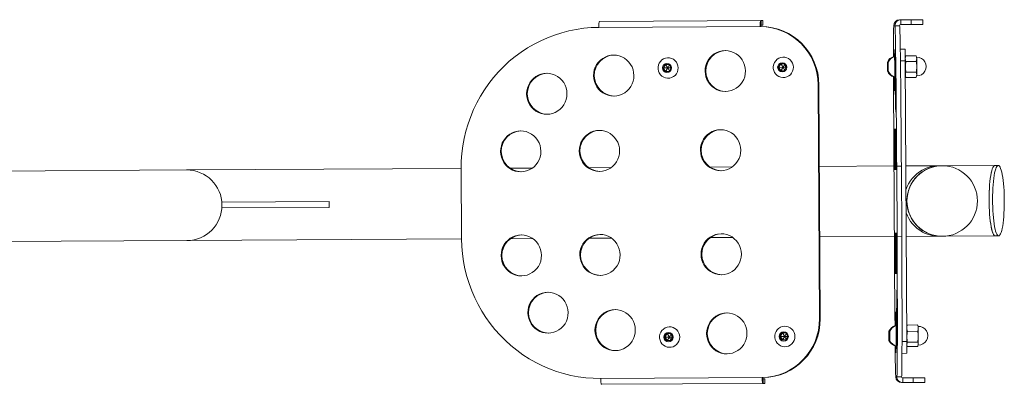
# Model space of a CAD drawing. Units: millimetres. Extents: x 351 to 625, y 113 to 285.
# Drawn here: x 572 to 614, y 122 to 137 of the extents above; entities that cross this region are included whole.
import ezdxf

# ---------------------------------------------------------------- set-up
doc = ezdxf.new("R2010")
doc.units = ezdxf.units.MM

# ---------------------------------------------------------------- blocks, each defined once
blk = doc.blocks.new('A$C51A501E9')
at = {"color": 7, "linetype": 'Continuous', "lineweight": 15}
for p, q in [((75.314, 23.648), (82.216, 23.687)), ((82.256, 23.937), (75.354, 23.898)), ((82.216, 23.687), (82.249, 23.687)), ((82.256, 23.937), (82.331, 23.938)), ((82.257, 23.737), (82.256, 23.937)), ((82.257, 23.737), (82.332, 23.738)), ((82.332, 23.738), (82.331, 23.938)), ((82.331, 23.938), (82.338, 23.938)), ((82.339, 23.738), (82.332, 23.738)), ((82.339, 23.738), (82.338, 23.938)), ((87.933, 23.719), (87.983, 23.719)), ((87.983, 23.719), (88.183, 23.721)), ((88.231, 23.971), (88.182, 23.971)), ((88.231, 23.971), (88.681, 23.973)), ((88.232, 23.771), (88.231, 23.971)), ((88.232, 23.771), (88.682, 23.773)), ((88.681, 23.973), (89.178, 23.976)), ((88.682, 23.773), (88.681, 23.973)), ((89.179, 23.776), (88.682, 23.773)), ((89.178, 23.976), (89.179, 23.776)), ((88.212, 22.721), (88.419, 22.722)), ((88.424, 22.434), (88.853, 22.436)), ((88.445, 22.425), (88.424, 22.366)), ((88.448, 22.434), (88.446, 22.424)), ((88.448, 22.434), (88.889, 22.436)), ((88.853, 22.436), (88.853, 22.436)), ((88.912, 22.375), (88.889, 22.436)), ((78.065, 21.913), (78.15, 22.064)), ((78.091, 21.914), (78.065, 21.913)), ((78.152, 21.764), (78.065, 21.913)), ((78.091, 21.914), (78.176, 22.064)), ((78.276, 21.915), (78.091, 21.914)), ((78.178, 21.764), (78.091, 21.914)), ((78.15, 22.064), (78.321, 22.065)), ((78.276, 21.915), (78.176, 22.064)), ((78.276, 21.915), (78.178, 21.764)), ((78.276, 21.915), (78.335, 22.04)), ((78.276, 21.915), (78.336, 21.79)), ((78.276, 21.915), (78.407, 21.915)), ((78.321, 22.065), (78.407, 21.915)), ((78.407, 21.915), (78.322, 21.765)), ((82.995, 21.941), (83.08, 22.092)), ((83.081, 21.792), (82.995, 21.941)), ((83.021, 21.941), (82.995, 21.941)), ((83.021, 21.941), (83.106, 22.092)), ((83.206, 21.942), (83.021, 21.941)), ((83.107, 21.792), (83.021, 21.941)), ((83.08, 22.092), (83.251, 22.093)), ((83.206, 21.942), (83.106, 22.092)), ((83.206, 21.942), (83.107, 21.792)), ((83.206, 21.942), (83.265, 22.068)), ((83.206, 21.942), (83.337, 21.943)), ((83.206, 21.942), (83.266, 21.818)), ((83.251, 22.093), (83.337, 21.943)), ((83.337, 21.943), (83.252, 21.793)), ((87.659, 22.059), (87.66, 22.141)), ((87.66, 21.885), (87.659, 22.059)), ((87.661, 22.059), (87.659, 22.059)), ((87.66, 22.141), (87.661, 22.05)), ((87.661, 22.05), (87.662, 21.877)), ((87.695, 22.14), (87.697, 22.067)), ((87.695, 22.041), (87.695, 22.14)), ((87.696, 21.868), (87.695, 22.041)), ((87.697, 22.041), (87.695, 22.041)), ((87.697, 22.067), (87.698, 21.895)), ((88.493, 10.222), (88.425, 22.222)), ((88.453, 22.196), (88.893, 22.198)), ((78.322, 21.765), (78.152, 21.764)), ((83.252, 21.793), (83.081, 21.792)), ((87.662, 21.794), (87.66, 21.885)), ((87.662, 21.885), (87.66, 21.885)), ((87.662, 21.877), (87.662, 21.794)), ((87.697, 21.795), (87.696, 21.868)), ((87.698, 21.868), (87.696, 21.868)), ((87.698, 21.895), (87.697, 21.795)), ((88.429, 21.577), (88.454, 21.51)), ((88.429, 21.51), (88.859, 21.512)), ((88.454, 21.51), (88.894, 21.513)), ((88.455, 21.734), (88.896, 21.736)), ((88.859, 21.512), (88.859, 21.513)), ((88.897, 21.522), (88.916, 21.575)), ((84.695, 21.201), (84.752, 11.201)), ((84.695, 21.201), (84.728, 21.201)), ((84.728, 21.201), (84.785, 11.201)), ((87.986, 11.219), (87.929, 21.219)), ((81.03, 17.688), (80.07, 17.682)), ((87.949, 17.727), (84.748, 17.709)), ((88.059, 17.72), (88.259, 17.721)), ((88.059, 17.72), (88.076, 14.72)), ((88.259, 17.721), (88.276, 14.721)), ((89.871, 17.738), (88.45, 17.729)), ((89.995, 17.738), (89.871, 17.738)), ((89.996, 17.738), (89.995, 17.738)), ((92.254, 17.751), (89.996, 17.738)), ((92.401, 17.752), (92.254, 17.751)), ((57.687, 17.556), (47.635, 17.499)), ((69.432, 17.622), (57.687, 17.556)), ((69.449, 14.615), (69.432, 17.615)), ((72.48, 17.639), (71.52, 17.634)), ((75.844, 17.658), (74.885, 17.653)), ((63.785, 16.208), (59.197, 16.182)), ((63.787, 15.958), (63.785, 16.208)), ((63.787, 15.958), (59.198, 15.932)), ((47.652, 14.484), (57.704, 14.541)), ((57.704, 14.541), (69.449, 14.607)), ((71.537, 14.619), (72.497, 14.624)), ((74.902, 14.638), (75.862, 14.643)), ((80.087, 14.667), (81.047, 14.673)), ((84.765, 14.694), (87.966, 14.712)), ((88.076, 14.72), (88.276, 14.721)), ((88.468, 14.715), (89.888, 14.723)), ((89.888, 14.723), (90.012, 14.723)), ((90.012, 14.723), (90.013, 14.723)), ((90.013, 14.723), (92.271, 14.736)), ((92.271, 14.736), (92.419, 14.737)), ((84.752, 11.201), (84.785, 11.201)), ((78.13, 10.414), (78.215, 10.564)), ((78.156, 10.414), (78.241, 10.564)), ((78.215, 10.564), (78.386, 10.565)), ((78.341, 10.415), (78.241, 10.564)), ((78.341, 10.415), (78.4, 10.54)), ((78.386, 10.565), (78.472, 10.416)), ((83.06, 10.441), (83.145, 10.592)), ((83.086, 10.442), (83.171, 10.592)), ((83.145, 10.592), (83.316, 10.593)), ((83.271, 10.443), (83.171, 10.592)), ((83.271, 10.443), (83.33, 10.568)), ((83.316, 10.593), (83.402, 10.443)), ((87.724, 10.626), (87.726, 10.609)), ((87.724, 10.485), (87.724, 10.626)), ((87.726, 10.609), (87.727, 10.451)), ((87.76, 10.641), (87.762, 10.567)), ((87.76, 10.541), (87.76, 10.641)), ((87.761, 10.369), (87.76, 10.541)), ((87.762, 10.541), (87.76, 10.541)), ((87.762, 10.567), (87.763, 10.395)), ((88.503, 10.906), (88.489, 10.867)), ((88.489, 10.891), (88.498, 10.891)), ((88.514, 10.932), (88.954, 10.934)), ((88.518, 10.66), (88.958, 10.663)), ((88.977, 10.875), (88.961, 10.917)), ((78.216, 10.264), (78.13, 10.414)), ((78.156, 10.414), (78.13, 10.414)), ((78.341, 10.415), (78.156, 10.414)), ((78.242, 10.264), (78.156, 10.414)), ((78.387, 10.265), (78.216, 10.264)), ((78.341, 10.415), (78.242, 10.264)), ((78.341, 10.415), (78.472, 10.416)), ((78.341, 10.415), (78.401, 10.29)), ((78.472, 10.416), (78.387, 10.265)), ((83.086, 10.442), (83.06, 10.441)), ((83.146, 10.292), (83.06, 10.441)), ((83.271, 10.443), (83.086, 10.442)), ((83.172, 10.292), (83.086, 10.442)), ((83.317, 10.293), (83.146, 10.292)), ((83.271, 10.443), (83.172, 10.292)), ((83.271, 10.443), (83.331, 10.318)), ((83.271, 10.443), (83.402, 10.443)), ((83.402, 10.443), (83.317, 10.293)), ((87.726, 10.327), (87.724, 10.485)), ((87.727, 10.485), (87.724, 10.485)), ((87.727, 10.31), (87.726, 10.327)), ((87.727, 10.327), (87.726, 10.327)), ((87.727, 10.451), (87.727, 10.31)), ((87.762, 10.295), (87.761, 10.369)), ((87.763, 10.369), (87.761, 10.369)), ((87.763, 10.395), (87.762, 10.295)), ((88.52, 10.201), (88.961, 10.204)), ((88.285, 9.721), (88.492, 9.722)), ((88.494, 10.078), (88.511, 10.03)), ((88.518, 10.013), (88.959, 10.015)), ((88.969, 10.041), (88.981, 10.075)), ((82.301, 8.687), (75.399, 8.648)), ((75.442, 8.398), (82.344, 8.437)), ((82.301, 8.687), (82.334, 8.687)), ((82.418, 8.638), (82.343, 8.637)), ((82.343, 8.637), (82.344, 8.437)), ((82.419, 8.438), (82.344, 8.437)), ((82.419, 8.438), (82.418, 8.638)), ((82.418, 8.638), (82.425, 8.638)), ((82.426, 8.438), (82.419, 8.438)), ((82.426, 8.438), (82.425, 8.638)), ((88.067, 8.72), (88.018, 8.719)), ((88.067, 8.72), (88.267, 8.721)), ((88.269, 8.471), (88.319, 8.471)), ((88.768, 8.674), (88.318, 8.671)), ((88.318, 8.671), (88.319, 8.471)), ((88.769, 8.474), (88.319, 8.471)), ((88.768, 8.674), (89.264, 8.676)), ((88.769, 8.474), (88.768, 8.674)), ((89.265, 8.476), (88.769, 8.474)), ((89.264, 8.676), (89.265, 8.476))]:
    blk.add_line(p, q, dxfattribs=at)
at = {"color": 8, "linetype": 'Continuous', "lineweight": 15}
for p, q in [((88.219, 22.221), (88.425, 22.222)), ((88.287, 10.221), (88.493, 10.222))]:
    blk.add_line(p, q, dxfattribs=at)
at = {"color": 7, "linetype": 'Continuous', "lineweight": 15, "flags": 128}
for points in [[(69.432, 17.615), (69.439, 17.939), (69.463, 18.263), (69.504, 18.586), (69.563, 18.905), (69.638, 19.221), (69.731, 19.532), (69.84, 19.838), (69.964, 20.137), (70.105, 20.429), (70.261, 20.713), (70.432, 20.987), (70.618, 21.252), (70.817, 21.507), (71.03, 21.75), (71.255, 21.981), (71.492, 22.199), (71.741, 22.404), (72, 22.595), (72.269, 22.772), (72.547, 22.933), (72.833, 23.079), (73.127, 23.209), (73.427, 23.323), (73.733, 23.42), (74.043, 23.5), (74.357, 23.563), (74.675, 23.609), (74.994, 23.637), (75.314, 23.648)], [(75.314, 23.648), (75.315, 23.697), (75.317, 23.744), (75.32, 23.787), (75.325, 23.825), (75.331, 23.856), (75.338, 23.879), (75.346, 23.893), (75.354, 23.898)], [(82.256, 23.937), (82.248, 23.932), (82.24, 23.918), (82.233, 23.895), (82.227, 23.864), (82.222, 23.826), (82.219, 23.783), (82.217, 23.736), (82.216, 23.687)], [(87.983, 23.719), (87.985, 23.711), (87.987, 23.684), (87.99, 23.64), (87.993, 23.579), (87.995, 23.501), (87.998, 23.405), (88.001, 23.293), (88.004, 23.165), (88.006, 23.021), (88.009, 22.861), (88.012, 22.686), (88.015, 22.496), (88.018, 22.293), (88.021, 22.076), (88.024, 21.846), (88.027, 21.604), (88.03, 21.351), (88.033, 21.087), (88.035, 20.813), (88.038, 20.53), (88.041, 20.239), (88.043, 19.941), (88.046, 19.636), (88.048, 19.325), (88.051, 19.01), (88.053, 18.69), (88.055, 18.368), (88.057, 18.045), (88.059, 17.72)], [(88.183, 23.721), (88.185, 23.712), (88.187, 23.685), (88.19, 23.642), (88.193, 23.58), (88.195, 23.502), (88.198, 23.407), (88.201, 23.295), (88.204, 23.166), (88.206, 23.022), (88.209, 22.862), (88.212, 22.687), (88.215, 22.497), (88.218, 22.294), (88.221, 22.077), (88.224, 21.847), (88.227, 21.605), (88.23, 21.352), (88.233, 21.088), (88.235, 20.814), (88.238, 20.531), (88.241, 20.24), (88.243, 19.942), (88.246, 19.637), (88.248, 19.326), (88.251, 19.011), (88.253, 18.692), (88.255, 18.37), (88.257, 18.046), (88.259, 17.721)], [(75.961, 20.714), (75.838, 20.723), (75.717, 20.748), (75.602, 20.791), (75.494, 20.851), (75.395, 20.925), (75.307, 21.013), (75.233, 21.112), (75.173, 21.221), (75.129, 21.338), (75.103, 21.46), (75.093, 21.585), (75.101, 21.709), (75.127, 21.831), (75.169, 21.948), (75.227, 22.058), (75.301, 22.159), (75.387, 22.247), (75.485, 22.323), (75.593, 22.383), (75.708, 22.428), (75.828, 22.455), (75.951, 22.464), (76.074, 22.456), (76.194, 22.43), (76.31, 22.387), (76.418, 22.328), (76.517, 22.254), (76.605, 22.166), (76.679, 22.067), (76.739, 21.957), (76.782, 21.841), (76.809, 21.719), (76.819, 21.594), (76.81, 21.47), (76.785, 21.348), (76.743, 21.23), (76.684, 21.12), (76.611, 21.02), (76.525, 20.931), (76.426, 20.856), (76.319, 20.796), (76.204, 20.751), (76.083, 20.724), (75.961, 20.714)], [(78.713, 21.917), (78.704, 22.005), (78.677, 22.089), (78.635, 22.167), (78.577, 22.233), (78.508, 22.287), (78.429, 22.326), (78.345, 22.347), (78.258, 22.351), (78.171, 22.338), (78.09, 22.306), (78.016, 22.259), (77.953, 22.198), (77.904, 22.125), (77.87, 22.043), (77.852, 21.956), (77.853, 21.868), (77.871, 21.781), (77.906, 21.7), (77.956, 21.628), (78.02, 21.567), (78.094, 21.521), (78.176, 21.49), (78.262, 21.478), (78.35, 21.483), (78.434, 21.505), (78.512, 21.545), (78.581, 21.599), (78.637, 21.667), (78.679, 21.744), (78.705, 21.829), (78.713, 21.917)], [(80.734, 20.909), (80.611, 20.917), (80.49, 20.943), (80.375, 20.986), (80.266, 21.045), (80.167, 21.119), (80.08, 21.207), (80.005, 21.307), (79.946, 21.416), (79.902, 21.533), (79.875, 21.655), (79.866, 21.779), (79.874, 21.904), (79.899, 22.026), (79.942, 22.143), (80, 22.253), (80.073, 22.353), (80.16, 22.442), (80.258, 22.517), (80.366, 22.578), (80.481, 22.622), (80.601, 22.649), (80.724, 22.659), (80.846, 22.651), (80.967, 22.625), (81.082, 22.582), (81.191, 22.523), (81.29, 22.448), (81.377, 22.361), (81.452, 22.261), (81.511, 22.152), (81.555, 22.035), (81.582, 21.913), (81.591, 21.789), (81.583, 21.664), (81.558, 21.542), (81.515, 21.425), (81.457, 21.315), (81.384, 21.215), (81.297, 21.126), (81.199, 21.05), (81.091, 20.99), (80.976, 20.946), (80.856, 20.919), (80.734, 20.909)], [(83.643, 21.945), (83.634, 22.033), (83.607, 22.117), (83.565, 22.194), (83.507, 22.261), (83.438, 22.315), (83.359, 22.354), (83.275, 22.375), (83.188, 22.379), (83.101, 22.365), (83.02, 22.334), (82.946, 22.287), (82.883, 22.226), (82.834, 22.153), (82.8, 22.071), (82.782, 21.984), (82.783, 21.896), (82.801, 21.809), (82.836, 21.728), (82.886, 21.656), (82.95, 21.595), (83.024, 21.549), (83.106, 21.518), (83.192, 21.505), (83.28, 21.51), (83.364, 21.533), (83.442, 21.572), (83.511, 21.627), (83.567, 21.695), (83.609, 21.772), (83.635, 21.857), (83.643, 21.945)], [(87.934, 22.394), (87.934, 22.403), (87.933, 22.407)], [(87.985, 22.532), (87.986, 22.523), (87.987, 22.497), (87.988, 22.453), (87.989, 22.393), (87.99, 22.319), (87.991, 22.23), (87.992, 22.13), (87.993, 22.021), (87.994, 21.904), (87.995, 21.782), (87.996, 21.657), (87.997, 21.533), (87.997, 21.411), (87.997, 21.294), (87.998, 21.184), (87.998, 21.084), (87.998, 20.996), (87.997, 20.921), (87.997, 20.861), (87.996, 20.818), (87.996, 20.791), (87.995, 20.782), (87.994, 20.791), (87.993, 20.818), (87.992, 20.861), (87.991, 20.921), (87.989, 20.996), (87.988, 21.084), (87.987, 21.184), (87.986, 21.294), (87.985, 21.411), (87.984, 21.533), (87.984, 21.657), (87.983, 21.782), (87.982, 21.904), (87.982, 22.021), (87.982, 22.13), (87.982, 22.23), (87.982, 22.319), (87.982, 22.393), (87.983, 22.453), (87.983, 22.497), (87.984, 22.523), (87.985, 22.532)], [(87.662, 21.771), (87.662, 21.779), (87.662, 21.805), (87.663, 21.848), (87.662, 21.901), (87.662, 21.962), (87.662, 22.023), (87.661, 22.078), (87.661, 22.123), (87.66, 22.153), (87.66, 22.164), (87.659, 22.156), (87.659, 22.13), (87.659, 22.088), (87.659, 22.034), (87.659, 21.973), (87.66, 21.912), (87.66, 21.857), (87.661, 21.812), (87.661, 21.783), (87.662, 21.771)], [(87.697, 21.772), (87.698, 21.787), (87.698, 21.82), (87.698, 21.867), (87.698, 21.924), (87.698, 21.985), (87.697, 22.045), (87.697, 22.097), (87.696, 22.136), (87.695, 22.159), (87.695, 22.164), (87.695, 22.149), (87.694, 22.116), (87.694, 22.069), (87.695, 22.012), (87.695, 21.951), (87.695, 21.891), (87.696, 21.839), (87.696, 21.799), (87.697, 21.776), (87.697, 21.772)], [(73.098, 19.937), (72.975, 19.946), (72.854, 19.971), (72.739, 20.014), (72.631, 20.074), (72.532, 20.148), (72.444, 20.236), (72.37, 20.335), (72.31, 20.444), (72.266, 20.561), (72.24, 20.683), (72.23, 20.808), (72.238, 20.932), (72.264, 21.054), (72.306, 21.171), (72.364, 21.281), (72.438, 21.382), (72.524, 21.47), (72.622, 21.546), (72.73, 21.606), (72.845, 21.651), (72.965, 21.678), (73.088, 21.687), (73.211, 21.679), (73.331, 21.653), (73.447, 21.61), (73.555, 21.551), (73.654, 21.477), (73.742, 21.389), (73.816, 21.29), (73.876, 21.18), (73.919, 21.064), (73.946, 20.942), (73.956, 20.817), (73.947, 20.693), (73.922, 20.571), (73.88, 20.453), (73.821, 20.343), (73.748, 20.243), (73.662, 20.154), (73.563, 20.079), (73.456, 20.019), (73.341, 19.974), (73.22, 19.947), (73.098, 19.937)], [(87.929, 21.219), (87.928, 21.437), (87.928, 21.535)], [(87.938, 21.532), (87.939, 21.538), (87.939, 21.544)], [(87.962, 21.536), (87.962, 21.461), (87.962, 21.352), (87.962, 21.252), (87.962, 21.163), (87.962, 21.089), (87.962, 21.029), (87.961, 20.985), (87.96, 20.959), (87.959, 20.95), (87.958, 20.959), (87.957, 20.985), (87.956, 21.029), (87.955, 21.089), (87.954, 21.163), (87.953, 21.252), (87.952, 21.352), (87.951, 21.461), (87.95, 21.54)], [(88.01, 21.772), (88.011, 21.763), (88.012, 21.736), (88.013, 21.693), (88.014, 21.633), (88.015, 21.558), (88.016, 21.47), (88.017, 21.37), (88.018, 21.26), (88.019, 21.143), (88.02, 21.021), (88.021, 20.897), (88.022, 20.772), (88.022, 20.65), (88.022, 20.533), (88.023, 20.424), (88.023, 20.324), (88.022, 20.235), (88.022, 20.161), (88.022, 20.101), (88.021, 20.057), (88.02, 20.031), (88.02, 20.022), (88.019, 20.031), (88.018, 20.057), (88.017, 20.101), (88.015, 20.161), (88.014, 20.235), (88.013, 20.324), (88.012, 20.424), (88.011, 20.533), (88.01, 20.65), (88.009, 20.772), (88.008, 20.897), (88.008, 21.021), (88.007, 21.143), (88.007, 21.26), (88.007, 21.37), (88.007, 21.47), (88.007, 21.558), (88.007, 21.633), (88.008, 21.693), (88.008, 21.736), (88.009, 21.763), (88.01, 21.772)], [(71.984, 17.477), (71.861, 17.485), (71.741, 17.511), (71.625, 17.554), (71.517, 17.613), (71.418, 17.688), (71.33, 17.775), (71.256, 17.875), (71.196, 17.984), (71.153, 18.101), (71.126, 18.223), (71.116, 18.347), (71.124, 18.472), (71.15, 18.594), (71.192, 18.711), (71.251, 18.821), (71.324, 18.921), (71.41, 19.01), (71.508, 19.085), (71.616, 19.146), (71.731, 19.19), (71.851, 19.217), (71.974, 19.227), (72.097, 19.219), (72.217, 19.193), (72.333, 19.15), (72.441, 19.091), (72.54, 19.016), (72.628, 18.929), (72.702, 18.829), (72.762, 18.72), (72.806, 18.603), (72.832, 18.481), (72.842, 18.357), (72.834, 18.232), (72.808, 18.11), (72.766, 17.993), (72.708, 17.883), (72.634, 17.783), (72.548, 17.694), (72.45, 17.619), (72.342, 17.558), (72.227, 17.514), (72.107, 17.487), (71.984, 17.477)], [(75.349, 17.496), (75.226, 17.504), (75.105, 17.53), (74.99, 17.573), (74.882, 17.632), (74.783, 17.707), (74.695, 17.794), (74.621, 17.894), (74.561, 18.003), (74.517, 18.12), (74.491, 18.242), (74.481, 18.366), (74.489, 18.491), (74.515, 18.613), (74.557, 18.73), (74.615, 18.84), (74.689, 18.94), (74.775, 19.029), (74.873, 19.104), (74.981, 19.165), (75.096, 19.209), (75.216, 19.236), (75.339, 19.246), (75.462, 19.238), (75.582, 19.212), (75.698, 19.169), (75.806, 19.11), (75.905, 19.035), (75.993, 18.948), (76.067, 18.848), (76.127, 18.739), (76.17, 18.622), (76.197, 18.5), (76.207, 18.376), (76.198, 18.251), (76.173, 18.129), (76.131, 18.012), (76.072, 17.902), (75.999, 17.802), (75.913, 17.713), (75.814, 17.638), (75.707, 17.577), (75.592, 17.533), (75.471, 17.506), (75.349, 17.496)], [(80.534, 17.525), (80.411, 17.533), (80.291, 17.559), (80.175, 17.602), (80.067, 17.662), (79.968, 17.736), (79.88, 17.824), (79.806, 17.923), (79.746, 18.032), (79.703, 18.149), (79.676, 18.271), (79.666, 18.395), (79.674, 18.52), (79.7, 18.642), (79.742, 18.759), (79.8, 18.869), (79.874, 18.97), (79.96, 19.058), (80.058, 19.134), (80.166, 19.194), (80.281, 19.238), (80.401, 19.266), (80.524, 19.275), (80.647, 19.267), (80.767, 19.241), (80.883, 19.198), (80.991, 19.139), (81.09, 19.065), (81.178, 18.977), (81.252, 18.877), (81.312, 18.768), (81.355, 18.651), (81.382, 18.53), (81.392, 18.405), (81.384, 18.281), (81.358, 18.158), (81.316, 18.041), (81.257, 17.931), (81.184, 17.831), (81.098, 17.742), (81, 17.667), (80.892, 17.606), (80.777, 17.562), (80.657, 17.535), (80.534, 17.525)], [(87.97, 19.317), (87.971, 19.308), (87.972, 19.282), (87.973, 19.238), (87.974, 19.178), (87.975, 19.104), (87.977, 19.015), (87.978, 18.915), (87.979, 18.806), (87.98, 18.689), (87.981, 18.567), (87.981, 18.442), (87.982, 18.318), (87.982, 18.196), (87.983, 18.079), (87.983, 17.969), (87.983, 17.869), (87.983, 17.781), (87.983, 17.706), (87.982, 17.646), (87.982, 17.603), (87.981, 17.576), (87.98, 17.567), (87.979, 17.576), (87.978, 17.603), (87.977, 17.646), (87.976, 17.706), (87.975, 17.781), (87.974, 17.869), (87.973, 17.969), (87.972, 18.079), (87.971, 18.196), (87.97, 18.318), (87.969, 18.442), (87.968, 18.567), (87.968, 18.689), (87.967, 18.806), (87.967, 18.915), (87.967, 19.015), (87.967, 19.104), (87.968, 19.178), (87.968, 19.238), (87.969, 19.282), (87.969, 19.308), (87.97, 19.317)], [(88.007, 19.318), (88.008, 19.309), (88.009, 19.282), (88.011, 19.238), (88.012, 19.179), (88.013, 19.104), (88.014, 19.016), (88.015, 18.916), (88.016, 18.806), (88.017, 18.689), (88.018, 18.567), (88.019, 18.443), (88.019, 18.318), (88.02, 18.196), (88.02, 18.079), (88.02, 17.97), (88.02, 17.87), (88.02, 17.781), (88.02, 17.706), (88.02, 17.647), (88.019, 17.603), (88.018, 17.576), (88.017, 17.568), (88.016, 17.576), (88.015, 17.603), (88.014, 17.647), (88.013, 17.706), (88.012, 17.781), (88.011, 17.87), (88.01, 17.969), (88.009, 18.079), (88.008, 18.196), (88.007, 18.318), (88.006, 18.442), (88.006, 18.567), (88.005, 18.689), (88.005, 18.806), (88.005, 18.916), (88.005, 19.016), (88.005, 19.104), (88.005, 19.179), (88.005, 19.238), (88.006, 19.282), (88.007, 19.309), (88.007, 19.318)], [(88.032, 19.318), (88.033, 19.309), (88.034, 19.282), (88.035, 19.239), (88.036, 19.179), (88.037, 19.104), (88.038, 19.016), (88.039, 18.916), (88.04, 18.806), (88.041, 18.689), (88.042, 18.567), (88.043, 18.443), (88.043, 18.318), (88.044, 18.196), (88.044, 18.079), (88.045, 17.97), (88.045, 17.87), (88.044, 17.781), (88.044, 17.707), (88.044, 17.647), (88.043, 17.603), (88.042, 17.577), (88.042, 17.568), (88.041, 17.577), (88.04, 17.603), (88.039, 17.647), (88.037, 17.707), (88.036, 17.781), (88.035, 17.87), (88.034, 17.97), (88.033, 18.079), (88.032, 18.196), (88.031, 18.318), (88.03, 18.443), (88.03, 18.567), (88.029, 18.689), (88.029, 18.806), (88.029, 18.916), (88.029, 19.016), (88.029, 19.104), (88.029, 19.179), (88.03, 19.239), (88.03, 19.282), (88.031, 19.309), (88.032, 19.318)], [(89.817, 17.727), (89.98, 17.738), (89.995, 17.738)], [(92.271, 14.736), (92.247, 14.742), (92.22, 14.766), (92.194, 14.807), (92.168, 14.865), (92.143, 14.939), (92.12, 15.028), (92.098, 15.132), (92.079, 15.249), (92.061, 15.377), (92.046, 15.515), (92.033, 15.662), (92.024, 15.816), (92.016, 15.975), (92.012, 16.137), (92.011, 16.3), (92.012, 16.462), (92.017, 16.622), (92.024, 16.778), (92.034, 16.927), (92.047, 17.068), (92.063, 17.2), (92.08, 17.32), (92.1, 17.428), (92.122, 17.522), (92.145, 17.601), (92.17, 17.664), (92.196, 17.71), (92.223, 17.739)], [(92.062, 17.194), (92.08, 17.315), (92.099, 17.424), (92.121, 17.518), (92.144, 17.598), (92.169, 17.661), (92.195, 17.708), (92.221, 17.738), (92.248, 17.751), (92.254, 17.751)], [(92.37, 17.74), (92.398, 17.752), (92.425, 17.745), (92.452, 17.722), (92.478, 17.681), (92.504, 17.623), (92.529, 17.549), (92.552, 17.46), (92.574, 17.356), (92.593, 17.239), (92.611, 17.111), (92.626, 16.973), (92.639, 16.826), (92.649, 16.672), (92.656, 16.513), (92.66, 16.351), (92.661, 16.188), (92.66, 16.025), (92.655, 15.865), (92.648, 15.71), (92.638, 15.561), (92.625, 15.419), (92.609, 15.288), (92.592, 15.167), (92.572, 15.06), (92.55, 14.966), (92.527, 14.887), (92.502, 14.824), (92.476, 14.778), (92.45, 14.749), (92.422, 14.737), (92.395, 14.743), (92.368, 14.767), (92.342, 14.808), (92.316, 14.866), (92.291, 14.94), (92.268, 15.029), (92.246, 15.133), (92.227, 15.249), (92.209, 15.378), (92.194, 15.516), (92.181, 15.663), (92.171, 15.817), (92.164, 15.976), (92.16, 16.138), (92.159, 16.301), (92.16, 16.463), (92.165, 16.623), (92.172, 16.779), (92.182, 16.928), (92.195, 17.069), (92.211, 17.201), (92.228, 17.321), (92.248, 17.429), (92.27, 17.523), (92.293, 17.602), (92.318, 17.665), (92.344, 17.711), (92.37, 17.74)], [(92.223, 17.739), (92.25, 17.751), (92.254, 17.751)], [(92.271, 14.736), (92.249, 14.742), (92.222, 14.765), (92.195, 14.805), (92.169, 14.862), (92.144, 14.935), (92.121, 15.024), (92.099, 15.127), (92.08, 15.243), (92.062, 15.371), (92.047, 15.509), (92.034, 15.655), (92.024, 15.809), (92.017, 15.967), (92.012, 16.129), (92.011, 16.293), (92.012, 16.455), (92.017, 16.615), (92.024, 16.771), (92.034, 16.921), (92.047, 17.062), (92.062, 17.194)], [(72.009, 13.031), (71.886, 13.039), (71.766, 13.065), (71.65, 13.108), (71.542, 13.167), (71.443, 13.242), (71.355, 13.329), (71.281, 13.429), (71.221, 13.538), (71.178, 13.655), (71.151, 13.777), (71.141, 13.901), (71.15, 14.026), (71.175, 14.148), (71.217, 14.265), (71.276, 14.375), (71.349, 14.475), (71.435, 14.564), (71.534, 14.639), (71.641, 14.7), (71.756, 14.744), (71.877, 14.771), (71.999, 14.781), (72.122, 14.773), (72.243, 14.747), (72.358, 14.704), (72.466, 14.645), (72.565, 14.571), (72.653, 14.483), (72.727, 14.383), (72.787, 14.274), (72.831, 14.157), (72.857, 14.035), (72.867, 13.911), (72.859, 13.786), (72.833, 13.664), (72.791, 13.547), (72.733, 13.437), (72.659, 13.337), (72.573, 13.248), (72.475, 13.173), (72.367, 13.112), (72.252, 13.068), (72.132, 13.041), (72.009, 13.031)], [(75.374, 13.05), (75.251, 13.058), (75.131, 13.084), (75.015, 13.127), (74.907, 13.186), (74.808, 13.261), (74.72, 13.348), (74.646, 13.448), (74.586, 13.557), (74.543, 13.674), (74.516, 13.796), (74.506, 13.92), (74.514, 14.045), (74.54, 14.167), (74.582, 14.284), (74.64, 14.394), (74.714, 14.494), (74.8, 14.583), (74.898, 14.658), (75.006, 14.719), (75.121, 14.763), (75.241, 14.79), (75.364, 14.8), (75.487, 14.792), (75.607, 14.766), (75.723, 14.723), (75.831, 14.664), (75.93, 14.59), (76.018, 14.502), (76.092, 14.402), (76.152, 14.293), (76.195, 14.176), (76.222, 14.054), (76.232, 13.93), (76.224, 13.805), (76.198, 13.683), (76.156, 13.566), (76.097, 13.456), (76.024, 13.356), (75.938, 13.267), (75.84, 13.192), (75.732, 13.131), (75.617, 13.087), (75.497, 13.06), (75.374, 13.05)], [(80.559, 13.079), (80.436, 13.088), (80.316, 13.113), (80.2, 13.156), (80.092, 13.216), (79.993, 13.29), (79.905, 13.378), (79.831, 13.477), (79.771, 13.586), (79.728, 13.703), (79.701, 13.825), (79.691, 13.949), (79.699, 14.074), (79.725, 14.196), (79.767, 14.313), (79.826, 14.423), (79.899, 14.524), (79.985, 14.612), (80.083, 14.688), (80.191, 14.748), (80.306, 14.793), (80.426, 14.82), (80.549, 14.829), (80.672, 14.821), (80.792, 14.795), (80.908, 14.752), (81.016, 14.693), (81.115, 14.619), (81.203, 14.531), (81.277, 14.431), (81.337, 14.322), (81.38, 14.206), (81.407, 14.084), (81.417, 13.959), (81.409, 13.835), (81.383, 13.713), (81.341, 13.595), (81.283, 13.485), (81.209, 13.385), (81.123, 13.296), (81.025, 13.221), (80.917, 13.16), (80.802, 13.116), (80.682, 13.089), (80.559, 13.079)], [(87.995, 14.871), (87.996, 14.862), (87.997, 14.836), (87.998, 14.792), (87.999, 14.733), (88.001, 14.658), (88.002, 14.569), (88.003, 14.469), (88.004, 14.36), (88.005, 14.243), (88.006, 14.121), (88.006, 13.996), (88.007, 13.872), (88.008, 13.75), (88.008, 13.633), (88.008, 13.523), (88.008, 13.423), (88.008, 13.335), (88.008, 13.26), (88.007, 13.2), (88.007, 13.157), (88.006, 13.13), (88.005, 13.121), (88.004, 13.13), (88.003, 13.157), (88.002, 13.2), (88.001, 13.26), (88, 13.335), (87.999, 13.423), (87.998, 13.523), (87.997, 13.633), (87.996, 13.75), (87.995, 13.872), (87.994, 13.996), (87.993, 14.121), (87.993, 14.243), (87.993, 14.36), (87.992, 14.469), (87.992, 14.569), (87.992, 14.658), (87.993, 14.732), (87.993, 14.792), (87.994, 14.836), (87.994, 14.862), (87.995, 14.871)], [(88.033, 14.872), (88.034, 14.863), (88.035, 14.836), (88.036, 14.793), (88.037, 14.733), (88.038, 14.658), (88.039, 14.57), (88.04, 14.47), (88.041, 14.36), (88.042, 14.243), (88.043, 14.121), (88.044, 13.997), (88.044, 13.872), (88.045, 13.75), (88.045, 13.633), (88.045, 13.524), (88.045, 13.424), (88.045, 13.335), (88.045, 13.261), (88.045, 13.201), (88.044, 13.157), (88.043, 13.131), (88.042, 13.122), (88.042, 13.131), (88.041, 13.157), (88.039, 13.201), (88.038, 13.261), (88.037, 13.335), (88.036, 13.424), (88.035, 13.524), (88.034, 13.633), (88.033, 13.75), (88.032, 13.872), (88.031, 13.997), (88.031, 14.121), (88.03, 14.243), (88.03, 14.36), (88.03, 14.47), (88.03, 14.57), (88.03, 14.658), (88.03, 14.733), (88.03, 14.793), (88.031, 14.836), (88.032, 14.863), (88.033, 14.872)], [(88.057, 14.872), (88.058, 14.863), (88.059, 14.836), (88.06, 14.793), (88.061, 14.733), (88.062, 14.658), (88.063, 14.57), (88.064, 14.47), (88.065, 14.36), (88.066, 14.243), (88.067, 14.121), (88.068, 13.997), (88.069, 13.872), (88.069, 13.75), (88.069, 13.633), (88.07, 13.524), (88.07, 13.424), (88.07, 13.336), (88.069, 13.261), (88.069, 13.201), (88.068, 13.157), (88.068, 13.131), (88.067, 13.122), (88.066, 13.131), (88.065, 13.157), (88.064, 13.201), (88.063, 13.261), (88.061, 13.335), (88.06, 13.424), (88.059, 13.524), (88.058, 13.633), (88.057, 13.75), (88.056, 13.872), (88.056, 13.997), (88.055, 14.121), (88.054, 14.243), (88.054, 14.36), (88.054, 14.47), (88.054, 14.57), (88.054, 14.658), (88.054, 14.733), (88.055, 14.793), (88.055, 14.836), (88.056, 14.863), (88.057, 14.872)], [(75.399, 8.648), (75.078, 8.655), (74.759, 8.68), (74.441, 8.722), (74.126, 8.781), (73.815, 8.858), (73.508, 8.952), (73.207, 9.062), (72.912, 9.189), (72.624, 9.331), (72.344, 9.49), (72.073, 9.663), (71.812, 9.851), (71.561, 10.053), (71.321, 10.269), (71.093, 10.498), (70.878, 10.738), (70.676, 10.99), (70.487, 11.253), (70.313, 11.526), (70.154, 11.808), (70.01, 12.098), (69.882, 12.396), (69.769, 12.701), (69.674, 13.011), (69.594, 13.326), (69.532, 13.644), (69.487, 13.966), (69.459, 14.29), (69.449, 14.615)], [(88.076, 14.72), (88.078, 14.395), (88.079, 14.071), (88.081, 13.749), (88.082, 13.43), (88.084, 13.115), (88.085, 12.804), (88.086, 12.499), (88.086, 12.201), (88.087, 11.909), (88.087, 11.627), (88.088, 11.353), (88.088, 11.089), (88.088, 10.836), (88.088, 10.594), (88.087, 10.364), (88.087, 10.147), (88.086, 9.943), (88.085, 9.754), (88.084, 9.579), (88.083, 9.419), (88.082, 9.274), (88.081, 9.146), (88.079, 9.034), (88.078, 8.938), (88.076, 8.86), (88.074, 8.799), (88.072, 8.755), (88.07, 8.729), (88.067, 8.72)], [(88.276, 14.721), (88.278, 14.396), (88.279, 14.072), (88.281, 13.75), (88.282, 13.431), (88.284, 13.116), (88.285, 12.805), (88.286, 12.5), (88.286, 12.202), (88.287, 11.911), (88.287, 11.628), (88.288, 11.354), (88.288, 11.09), (88.288, 10.837), (88.288, 10.595), (88.287, 10.365), (88.287, 10.148), (88.286, 9.944), (88.285, 9.755), (88.284, 9.58), (88.283, 9.42), (88.282, 9.275), (88.281, 9.147), (88.279, 9.035), (88.277, 8.94), (88.276, 8.861), (88.274, 8.8), (88.272, 8.756), (88.27, 8.73), (88.267, 8.721)], [(73.151, 10.583), (73.028, 10.592), (72.907, 10.617), (72.792, 10.66), (72.683, 10.72), (72.584, 10.794), (72.497, 10.882), (72.423, 10.981), (72.363, 11.09), (72.319, 11.207), (72.292, 11.329), (72.283, 11.453), (72.291, 11.578), (72.316, 11.7), (72.359, 11.817), (72.417, 11.927), (72.49, 12.028), (72.577, 12.116), (72.675, 12.192), (72.783, 12.252), (72.898, 12.297), (73.018, 12.324), (73.141, 12.333), (73.264, 12.325), (73.384, 12.299), (73.5, 12.256), (73.608, 12.197), (73.707, 12.123), (73.794, 12.035), (73.869, 11.935), (73.928, 11.826), (73.972, 11.71), (73.999, 11.588), (74.008, 11.463), (74, 11.339), (73.975, 11.217), (73.932, 11.099), (73.874, 10.989), (73.801, 10.889), (73.714, 10.8), (73.616, 10.725), (73.509, 10.664), (73.393, 10.62), (73.273, 10.593), (73.151, 10.583)], [(88.063, 12.418), (88.063, 12.409), (88.065, 12.382), (88.066, 12.339), (88.067, 12.279), (88.068, 12.204), (88.069, 12.116), (88.07, 12.016), (88.071, 11.906), (88.072, 11.789), (88.073, 11.667), (88.074, 11.543), (88.074, 11.418), (88.075, 11.296), (88.075, 11.179), (88.075, 11.07), (88.075, 10.97), (88.075, 10.881), (88.075, 10.807), (88.075, 10.747), (88.074, 10.703), (88.073, 10.677), (88.072, 10.668), (88.072, 10.677), (88.07, 10.703), (88.069, 10.747), (88.068, 10.807), (88.067, 10.881), (88.066, 10.97), (88.065, 11.07), (88.064, 11.179), (88.063, 11.296), (88.062, 11.418), (88.061, 11.543), (88.061, 11.667), (88.06, 11.789), (88.06, 11.906), (88.06, 12.016), (88.06, 12.116), (88.06, 12.204), (88.06, 12.279), (88.06, 12.339), (88.061, 12.382), (88.062, 12.409), (88.063, 12.418)], [(76.022, 9.839), (75.899, 9.847), (75.779, 9.873), (75.663, 9.916), (75.555, 9.975), (75.456, 10.049), (75.368, 10.137), (75.294, 10.237), (75.234, 10.346), (75.191, 10.463), (75.164, 10.584), (75.154, 10.709), (75.163, 10.833), (75.188, 10.956), (75.23, 11.073), (75.289, 11.183), (75.362, 11.283), (75.449, 11.372), (75.547, 11.447), (75.654, 11.508), (75.769, 11.552), (75.89, 11.579), (76.012, 11.589), (76.135, 11.581), (76.256, 11.555), (76.371, 11.512), (76.48, 11.452), (76.578, 11.378), (76.666, 11.29), (76.74, 11.191), (76.8, 11.082), (76.844, 10.965), (76.87, 10.843), (76.88, 10.719), (76.872, 10.594), (76.846, 10.472), (76.804, 10.355), (76.746, 10.245), (76.672, 10.144), (76.586, 10.056), (76.488, 9.98), (76.38, 9.92), (76.265, 9.876), (76.145, 9.848), (76.022, 9.839)], [(80.797, 9.698), (80.674, 9.706), (80.554, 9.732), (80.438, 9.775), (80.33, 9.834), (80.231, 9.909), (80.143, 9.997), (80.069, 10.096), (80.009, 10.205), (79.965, 10.322), (79.939, 10.444), (79.929, 10.568), (79.937, 10.693), (79.963, 10.815), (80.005, 10.932), (80.063, 11.042), (80.137, 11.142), (80.223, 11.231), (80.321, 11.307), (80.429, 11.367), (80.544, 11.411), (80.664, 11.439), (80.787, 11.448), (80.91, 11.44), (81.03, 11.414), (81.146, 11.371), (81.254, 11.312), (81.353, 11.238), (81.441, 11.15), (81.515, 11.05), (81.575, 10.941), (81.618, 10.824), (81.645, 10.703), (81.655, 10.578), (81.647, 10.453), (81.621, 10.331), (81.579, 10.214), (81.52, 10.104), (81.447, 10.004), (81.361, 9.915), (81.262, 9.84), (81.155, 9.779), (81.04, 9.735), (80.92, 9.708), (80.797, 9.698)], [(88.046, 11.657), (88.047, 11.648), (88.048, 11.621), (88.049, 11.578), (88.05, 11.518), (88.052, 11.443), (88.053, 11.355), (88.054, 11.255), (88.055, 11.145), (88.056, 11.028), (88.057, 10.906), (88.057, 10.782), (88.058, 10.657), (88.059, 10.535), (88.059, 10.418), (88.059, 10.309), (88.059, 10.209), (88.059, 10.12), (88.059, 10.046), (88.058, 9.986), (88.058, 9.942), (88.057, 9.916), (88.056, 9.907), (88.055, 9.916), (88.054, 9.942), (88.053, 9.986), (88.052, 10.046), (88.051, 10.12), (88.05, 10.209), (88.049, 10.309), (88.048, 10.418), (88.047, 10.535), (88.046, 10.657), (88.045, 10.782), (88.044, 10.906), (88.044, 11.028), (88.043, 11.145), (88.043, 11.255), (88.043, 11.355), (88.043, 11.443), (88.044, 11.518), (88.044, 11.578), (88.045, 11.621), (88.045, 11.648), (88.046, 11.657)], [(87.988, 10.903), (87.987, 11.001), (87.986, 11.219)], [(78.778, 10.417), (78.769, 10.505), (78.742, 10.59), (78.699, 10.667), (78.642, 10.734), (78.573, 10.787), (78.494, 10.826), (78.41, 10.848), (78.323, 10.852), (78.236, 10.838), (78.155, 10.807), (78.081, 10.759), (78.018, 10.698), (77.968, 10.625), (77.935, 10.543), (77.917, 10.457), (77.918, 10.368), (77.936, 10.282), (77.971, 10.2), (78.021, 10.128), (78.085, 10.067), (78.159, 10.021), (78.241, 9.991), (78.327, 9.978), (78.415, 9.983), (78.499, 10.005), (78.577, 10.045), (78.646, 10.099), (78.702, 10.167), (78.744, 10.245), (78.77, 10.329), (78.778, 10.417)], [(83.708, 10.445), (83.699, 10.533), (83.672, 10.617), (83.629, 10.695), (83.572, 10.761), (83.503, 10.815), (83.424, 10.854), (83.34, 10.875), (83.253, 10.879), (83.166, 10.866), (83.085, 10.834), (83.011, 10.787), (82.948, 10.726), (82.898, 10.653), (82.865, 10.571), (82.847, 10.484), (82.848, 10.396), (82.866, 10.309), (82.901, 10.228), (82.951, 10.156), (83.015, 10.095), (83.089, 10.049), (83.171, 10.019), (83.257, 10.006), (83.345, 10.011), (83.429, 10.033), (83.507, 10.073), (83.576, 10.127), (83.632, 10.195), (83.674, 10.272), (83.7, 10.357), (83.708, 10.445)], [(87.724, 10.487), (87.725, 10.426), (87.725, 10.368), (87.726, 10.321), (87.726, 10.288), (87.727, 10.272), (87.727, 10.276), (87.727, 10.298), (87.728, 10.337), (87.727, 10.389), (87.727, 10.449), (87.727, 10.51), (87.726, 10.567), (87.726, 10.615), (87.725, 10.648), (87.725, 10.663), (87.724, 10.66), (87.724, 10.637), (87.724, 10.598), (87.724, 10.547), (87.724, 10.487)], [(87.762, 10.272), (87.763, 10.287), (87.763, 10.32), (87.763, 10.367), (87.763, 10.424), (87.762, 10.485), (87.762, 10.545), (87.762, 10.597), (87.761, 10.636), (87.76, 10.659), (87.76, 10.664), (87.76, 10.649), (87.759, 10.616), (87.759, 10.569), (87.76, 10.512), (87.76, 10.451), (87.76, 10.391), (87.761, 10.339), (87.761, 10.3), (87.762, 10.277), (87.762, 10.272)], [(87.999, 10.894), (87.999, 10.902), (87.998, 10.907)], [(88.003, 10.032), (88.004, 10.037), (88.004, 10.045)], [(88.026, 10.036), (88.026, 9.953), (88.025, 9.878), (88.025, 9.818), (88.024, 9.774), (88.024, 9.748), (88.023, 9.739), (88.022, 9.748), (88.021, 9.774), (88.02, 9.818), (88.019, 9.878), (88.017, 9.953), (88.016, 10.04)], [(75.442, 8.398), (75.434, 8.403), (75.426, 8.417), (75.418, 8.44), (75.412, 8.471), (75.407, 8.509), (75.402, 8.552), (75.4, 8.599), (75.399, 8.648)], [(82.301, 8.687), (82.302, 8.638), (82.304, 8.591), (82.309, 8.548), (82.314, 8.51), (82.32, 8.479), (82.328, 8.456), (82.336, 8.442), (82.344, 8.437)]]:
    blk.add_lwpolyline(points, dxfattribs=at)
at = {"color": 7, "linetype": 'Continuous', "lineweight": 15}
for centre, radius in [((78.234, 21.914), 0.196), ((83.164, 21.942), 0.196), ((90.005, 16.231), 1.507), ((78.299, 10.414), 0.196), ((83.229, 10.442), 0.196)]:
    blk.add_circle(centre, radius, dxfattribs=at)
for centre, radius, start, end in [((82.212, 21.204), 2.483, 359.923, 89.9173), ((82.331, 23.7), 0.0822, 152.8954, 188.8284), ((82.246, 21.204), 2.483, 359.923, 89.9173), ((125.11, 22.83), 37.188, 178.6303, 180.6571), ((88.183, 23.721), 0.25, 90.3256, 180.3231), ((88.233, 23.721), 0.25, 90.3229, 180.3258), ((88.233, 23.721), 0.05, 90.3251, 180.3188), ((75.999, 21.59), 0.875, 92.0516, 268.5957), ((80.772, 21.784), 0.875, 92.0518, 268.5955), ((88.076, 21.97), 0.459, 108.1053, 155.0058), ((88.112, 21.97), 0.459, 108.1053, 155.0058), ((94.912, 22.48), 6.966, 178.1941, 180.6681), ((81.053, 22.404), 6.903, 359.9877, 2.456), ((65.3, 21.841), 22.676, 359.2181, 1.4292), ((70.824, 22.248), 17.601, 359.9162, 1.5439), ((88.921, 21.975), 0.4, 269.2843, 91.363), ((67.171, 21.852), 21.747, 359.2705, 1.3776), ((73.136, 20.813), 0.875, 92.0516, 268.5957), ((88.076, 21.97), 0.459, 205.6415, 252.542), ((88.112, 21.97), 0.459, 205.6415, 252.542), ((72.022, 18.352), 0.875, 92.0516, 268.5957), ((75.387, 18.371), 0.875, 92.0516, 268.5957), ((80.572, 18.401), 0.875, 92.0516, 268.5957), ((90.004, 16.231), 1.508, 90.3247, 270.3226), ((90.004, 16.231), 1.508, 97.1111, 270.3225), ((89.88, 16.23), 1.507, 90.3238, 119.1174), ((57.695, 16.048), 1.508, 270.3237, 90.3237), ((72.047, 13.906), 0.875, 92.0516, 268.5957), ((75.412, 13.925), 0.875, 92.0516, 268.5957), ((80.597, 13.955), 0.875, 92.0516, 268.5957), ((89.88, 16.23), 1.507, 241.53, 270.3234), ((73.189, 11.459), 0.875, 92.0516, 268.5957), ((76.06, 10.714), 0.875, 92.0516, 268.5957), ((80.835, 10.573), 0.875, 92.0518, 268.5955), ((105.97, 11.117), 17.961, 178.8122, 180.6954), ((68.55, 10.891), 19.472, 0.0343, 1.7587), ((82.269, 11.17), 2.483, 270.73, 0.7243), ((82.302, 11.17), 2.483, 270.73, 0.7243), ((88.141, 10.47), 0.459, 108.1053, 155.0058), ((88.176, 10.47), 0.459, 108.1053, 155.0058), ((65.365, 10.341), 22.676, 359.2181, 1.4292), ((88.986, 10.475), 0.4, 269.2843, 91.363), ((82.62, 10.652), 6.36, 359.8692, 2.0034), ((68.912, 10.333), 20.071, 359.2624, 0.8692), ((88.141, 10.47), 0.459, 205.6415, 252.542), ((88.176, 10.47), 0.459, 205.6415, 252.542), ((70.894, 9.998), 17.601, 359.1034, 0.7311), ((127.529, 10.069), 39.535, 180.0504, 181.9569), ((82.415, 8.676), 0.0822, 171.8189, 207.7519), ((88.268, 8.721), 0.25, 180.3242, 270.3217), ((88.317, 8.721), 0.25, 180.3215, 270.3245), ((88.317, 8.721), 0.05, 180.3285, 270.3223)]:
    blk.add_arc(centre, radius, start, end, dxfattribs=at)
for start_param, end_param in [(0.502533, 1.237991), (1.903602, 2.639059)]:
    blk.add_ellipse((89.875, 16.23), major_axis=(-0.009, 1.507), ratio=0.994024, start_param=start_param, end_param=end_param, dxfattribs=at)
for points, knots in [([(88.453, 22.196), (88.441, 22.234), (88.417, 22.314), (88.438, 22.393), (88.448, 22.434)], [0, 0, 0, 0, 0.491214, 1, 1, 1, 1]), ([(88.889, 22.436), (88.901, 22.397), (88.925, 22.318), (88.904, 22.239), (88.893, 22.198)], [0, 0, 0, 0, 0.491213, 1, 1, 1, 1]), ([(88.455, 21.734), (88.452, 21.753), (88.437, 21.837), (88.425, 21.99), (88.44, 22.125), (88.452, 22.194), (88.453, 22.196)], [0, 0, 0, 0, 0.127689, 0.551407, 0.987163, 1, 1, 1, 1]), ([(88.893, 22.198), (88.893, 22.196), (88.906, 22.13), (88.922, 21.995), (88.913, 21.842), (88.899, 21.756), (88.896, 21.736)], [0, 0, 0, 0, 0.012836, 0.436905, 0.872309, 1, 1, 1, 1]), ([(88.454, 21.51), (88.443, 21.547), (88.421, 21.621), (88.444, 21.696), (88.455, 21.734)], [0, 0, 0, 0, 0.491211, 1, 1, 1, 1]), ([(88.896, 21.736), (88.907, 21.7), (88.928, 21.629), (88.906, 21.557), (88.896, 21.522)], [0, 0, 0, 0, 0.513183, 1, 1, 1, 1]), ([(88.518, 10.66), (88.506, 10.705), (88.482, 10.795), (88.503, 10.886), (88.514, 10.932)], [0, 0, 0, 0, 0.491214, 1, 1, 1, 1]), ([(88.52, 10.201), (88.509, 10.276), (88.485, 10.429), (88.507, 10.582), (88.518, 10.66)], [0, 0, 0, 0, 0.491213, 1, 1, 1, 1]), ([(88.514, 10.932), (88.513, 10.931), (88.509, 10.922), (88.508, 10.914), (88.506, 10.906)], [0, 0, 0, 0, 0.093103, 1, 1, 1, 1]), ([(88.959, 10.916), (88.958, 10.921), (88.957, 10.927), (88.954, 10.933), (88.954, 10.934)], [0, 0, 0, 0, 0.868751, 1, 1, 1, 1]), ([(88.954, 10.934), (88.966, 10.89), (88.99, 10.8), (88.969, 10.709), (88.958, 10.663)], [0, 0, 0, 0, 0.491215, 1, 1, 1, 1]), ([(88.958, 10.663), (88.97, 10.588), (88.993, 10.435), (88.972, 10.282), (88.961, 10.204)], [0, 0, 0, 0, 0.491212, 1, 1, 1, 1]), ([(88.518, 10.013), (88.515, 10.021), (88.501, 10.055), (88.491, 10.117), (88.507, 10.172), (88.52, 10.2), (88.52, 10.201)], [0, 0, 0, 0, 0.1276912, 0.551404, 0.9871666, 1, 1, 1, 1]), ([(88.961, 10.204), (88.961, 10.203), (88.973, 10.176), (88.988, 10.121), (88.977, 10.058), (88.962, 10.023), (88.959, 10.015)], [0, 0, 0, 0, 0.012838, 0.436899, 0.872311, 1, 1, 1, 1])]:
    blk.add_open_spline(points, degree=3, knots=knots, dxfattribs=at)

msp = doc.modelspace()

# ---------------------------------------------------------------- block references
msp.add_blockref('A$C51A501E9', (521.801, 113.348))

doc.saveas('drawing.dxf')
